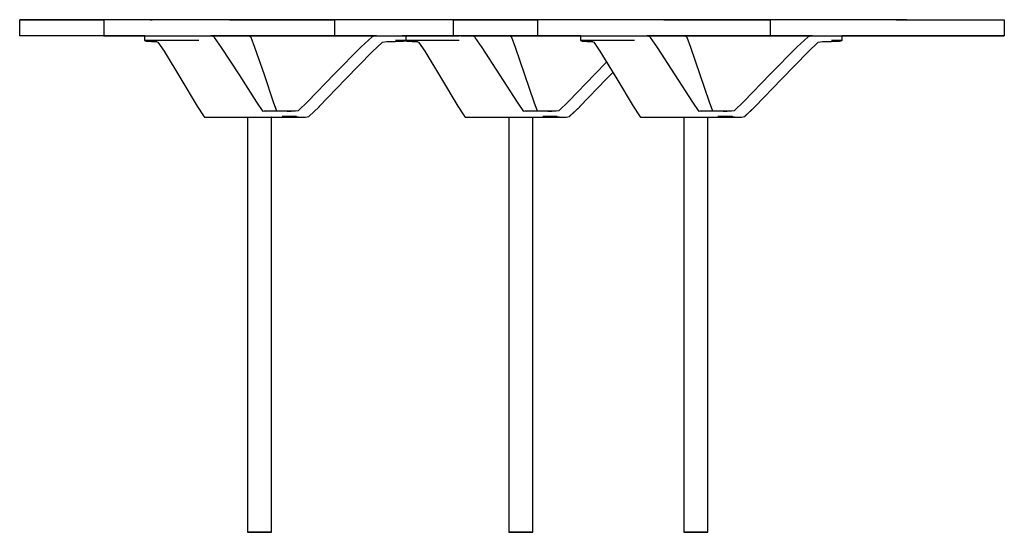
# Model space of a CAD drawing. Units: centimetres. Extents: x -68 to 62, y 53 to 157.
# Drawn here: x 1 to 62, y 125 to 157 of the extents above; entities that cross this region are included whole.
import ezdxf

# ---------------------------------------------------------------- set-up
doc = ezdxf.new("R2010")
doc.units = ezdxf.units.CM
doc.header["$MEASUREMENT"] = 0

msp = doc.modelspace()

# ---------------------------------------------------------------- linework, layer by layer
for points in [[(7.74, 155.827), (5.657, 155.827), (5.011, 155.827), (4.508, 155.827), (3.829, 155.827), (2.98, 155.827), (2.194, 155.827), (1.63, 155.827), (1.239, 155.827), (0.956, 155.827), (0.811, 155.827), (0.679, 155.827), (0.58, 155.827), (0.58, 156.839), (0.679, 156.839), (0.811, 156.839), (0.956, 156.839), (1.239, 156.839), (1.63, 156.839), (2.194, 156.839), (2.98, 156.839), (3.829, 156.839), (4.508, 156.839), (5.011, 156.839), (5.657, 156.839)], [(5.533, 156.839), (5.025, 156.839), (3.828, 156.839), (1.671, 156.839), (1.068, 156.839), (0.78, 156.839), (0.58, 156.839)], [(2.452, 156.839), (2.55, 156.839), (2.683, 156.839), (2.828, 156.839), (3.111, 156.839), (3.502, 156.839), (4.066, 156.839), (4.852, 156.839), (5.701, 156.839)], [(5.7, 156.839), (3.542, 156.839), (2.939, 156.839), (2.652, 156.839), (2.452, 156.839)], [(13.75, 156.839), (14.427, 156.839), (13.752, 156.839), (13.345, 156.84), (13.095, 156.841), (12.898, 156.842), (12.542, 156.844), (12.418, 156.844), (12.182, 156.845), (11.721, 156.845), (10.879, 156.846), (10.069, 156.847), (9.449, 156.847), (8.876, 156.847), (8.319, 156.847), (7.759, 156.847), (7.043, 156.846), (6.308, 156.845), (5.974, 156.845), (5.851, 156.844), (5.851, 155.832), (5.906, 155.831), (6.178, 155.829), (6.329, 155.828)], [(8.751, 156.839), (8.872, 156.839)], [(15.622, 156.839), (16.299, 156.839), (15.624, 156.839), (15.217, 156.84), (14.967, 156.841), (14.77, 156.842), (14.414, 156.844), (14.29, 156.844), (14.054, 156.845), (13.593, 156.845), (12.751, 156.846), (11.941, 156.847), (11.321, 156.847), (10.748, 156.847), (10.191, 156.847), (9.839, 156.847)], [(13.745, 156.839), (16.261, 156.839), (16.989, 156.839), (17.513, 156.839), (18.175, 156.839), (18.919, 156.839), (19.598, 156.839), (20.074, 156.839), (20.306, 156.839)], [(14.427, 156.839), (15.055, 156.839), (16.431, 156.839), (18.911, 156.839), (19.611, 156.839), (19.992, 156.839), (20.306, 156.839)], [(15.035, 156.839), (15.133, 156.839), (15.266, 156.839), (15.411, 156.839), (15.694, 156.839), (16.085, 156.839), (16.649, 156.839), (17.435, 156.839), (18.284, 156.839), (18.963, 156.839), (19.466, 156.839), (20.112, 156.839)], [(19.987, 156.839), (19.48, 156.839), (18.283, 156.839), (16.125, 156.839), (15.522, 156.839), (15.235, 156.839), (15.035, 156.839)], [(15.617, 156.839), (18.133, 156.839), (18.861, 156.839), (19.385, 156.839), (20.047, 156.839)], [(16.299, 156.839), (16.927, 156.839), (18.302, 156.839), (20.306, 156.839)], [(16.903, 156.839), (17.002, 156.839), (17.134, 156.839), (17.279, 156.839), (17.562, 156.839), (17.953, 156.839), (18.517, 156.839), (19.303, 156.839), (20.152, 156.839)], [(20.151, 156.839), (17.994, 156.839), (17.391, 156.839), (17.103, 156.839), (16.903, 156.839)], [(18.703, 156.839), (18.802, 156.839), (18.934, 156.839), (19.079, 156.839), (19.362, 156.839), (19.753, 156.839), (20.306, 156.839)], [(20.306, 156.839), (19.794, 156.839), (19.191, 156.839), (18.904, 156.839), (18.703, 156.839)], [(28.204, 156.839), (28.882, 156.839), (28.207, 156.839), (27.799, 156.84), (27.55, 156.841), (27.352, 156.842), (26.997, 156.844), (26.873, 156.844), (26.637, 156.845), (26.176, 156.845), (25.334, 156.846), (24.523, 156.847), (23.903, 156.847), (23.331, 156.847), (22.774, 156.847), (22.214, 156.847), (21.498, 156.846), (20.763, 156.845), (20.428, 156.845), (20.306, 156.844), (20.306, 155.832), (20.361, 155.831), (20.633, 155.829), (20.784, 155.828)], [(30.073, 156.839), (30.75, 156.839), (30.075, 156.839), (29.668, 156.84), (29.418, 156.841), (29.221, 156.842), (28.865, 156.844), (28.741, 156.844), (28.505, 156.845), (28.044, 156.845), (27.202, 156.846), (26.392, 156.847), (25.772, 156.847), (25.199, 156.847), (24.642, 156.847), (24.292, 156.847)], [(31.873, 156.839), (32.551, 156.839), (31.876, 156.839), (31.468, 156.84), (31.218, 156.841), (31.021, 156.842), (30.666, 156.844), (30.541, 156.844), (30.305, 156.845), (29.845, 156.845), (29.002, 156.846), (28.192, 156.847), (27.572, 156.847), (26.999, 156.847), (26.443, 156.847), (26.124, 156.847)], [(34.909, 155.827), (32.826, 155.827), (32.18, 155.827), (31.677, 155.827), (30.998, 155.827), (30.149, 155.827), (29.363, 155.827), (28.799, 155.827), (28.408, 155.827), (28.125, 155.827), (27.98, 155.827), (27.848, 155.827), (27.749, 155.827), (27.749, 156.839), (27.848, 156.839), (27.98, 156.839), (28.125, 156.839), (28.408, 156.839), (28.799, 156.839), (29.363, 156.839), (30.149, 156.839), (30.998, 156.839), (31.677, 156.839), (32.18, 156.839), (32.826, 156.839)], [(32.702, 156.839), (32.194, 156.839), (30.997, 156.839), (28.839, 156.839), (28.236, 156.839), (27.949, 156.839), (27.749, 156.839)], [(28.199, 156.839), (30.715, 156.839), (31.444, 156.839), (31.968, 156.839), (32.629, 156.839), (33.02, 156.839)], [(28.882, 156.839), (29.509, 156.839), (30.885, 156.839), (33.02, 156.839)], [(29.589, 156.839), (29.688, 156.839), (29.82, 156.839), (29.965, 156.839), (30.248, 156.839), (30.639, 156.839), (31.204, 156.839), (31.989, 156.839), (32.838, 156.839)], [(32.838, 156.839), (30.68, 156.839), (30.077, 156.839), (29.789, 156.839), (29.589, 156.839)], [(30.068, 156.839), (32.584, 156.839), (33.02, 156.839)], [(30.75, 156.839), (31.378, 156.839), (32.754, 156.839)], [(31.457, 156.839), (31.556, 156.839), (31.688, 156.839), (31.833, 156.839), (32.117, 156.839), (32.507, 156.839), (33.02, 156.839)], [(33.02, 156.839), (32.548, 156.839), (31.945, 156.839), (31.658, 156.839), (31.457, 156.839)], [(31.868, 156.839), (33.02, 156.839)], [(32.551, 156.839), (33.02, 156.839)], [(40.918, 156.839), (41.596, 156.839), (40.921, 156.839), (40.514, 156.84), (40.264, 156.841), (40.067, 156.842), (39.711, 156.844), (39.587, 156.844), (39.351, 156.845), (38.89, 156.845), (38.048, 156.846), (37.238, 156.847), (36.618, 156.847), (36.045, 156.847), (35.488, 156.847), (34.928, 156.847), (34.212, 156.846), (33.477, 156.845), (33.142, 156.845), (33.02, 156.844), (33.02, 155.832), (33.075, 155.831), (33.347, 155.829), (33.498, 155.828)], [(42.759, 156.839), (43.436, 156.839), (42.762, 156.839), (42.354, 156.84), (42.104, 156.841), (41.907, 156.842), (41.551, 156.844), (41.427, 156.844), (41.191, 156.845), (40.73, 156.845), (39.888, 156.846), (39.078, 156.847), (38.458, 156.847), (37.885, 156.847), (37.328, 156.847), (36.991, 156.847)], [(44.627, 156.839), (45.305, 156.839), (44.63, 156.839), (44.222, 156.84), (43.972, 156.841), (43.775, 156.842), (43.42, 156.844), (43.295, 156.844), (43.059, 156.845), (42.599, 156.845), (41.756, 156.846), (40.946, 156.847), (40.326, 156.847), (39.753, 156.847), (39.197, 156.847), (38.846, 156.847)], [(40.914, 156.839), (43.43, 156.839), (44.158, 156.839), (44.682, 156.839), (45.344, 156.839), (46.088, 156.839), (46.767, 156.839), (47.243, 156.839), (47.528, 156.839), (47.574, 156.839)], [(41.596, 156.839), (42.224, 156.839), (43.599, 156.839), (46.08, 156.839), (46.78, 156.839), (47.161, 156.839), (47.504, 156.839), (47.574, 156.839)], [(42.303, 156.839), (42.402, 156.839), (42.534, 156.839), (42.679, 156.839), (42.962, 156.839), (43.353, 156.839), (43.918, 156.839), (44.703, 156.839), (45.553, 156.839), (46.231, 156.839), (46.735, 156.839), (47.38, 156.839)], [(47.256, 156.839), (46.749, 156.839), (45.552, 156.839), (43.394, 156.839), (42.791, 156.839), (42.503, 156.839), (42.303, 156.839)], [(42.754, 156.839), (45.27, 156.839), (45.998, 156.839), (46.522, 156.839), (47.184, 156.839), (47.574, 156.839)], [(43.436, 156.839), (44.064, 156.839), (45.44, 156.839), (47.574, 156.839)], [(44.622, 156.839), (47.138, 156.839), (47.574, 156.839)], [(45.305, 156.839), (45.932, 156.839), (47.308, 156.839)], [(55.473, 156.839), (56.151, 156.839), (55.476, 156.839), (55.068, 156.84), (54.818, 156.841), (54.621, 156.842), (54.266, 156.844), (54.141, 156.844), (53.905, 156.845), (53.444, 156.845), (52.602, 156.846), (51.792, 156.847), (51.172, 156.847), (50.599, 156.847), (50.043, 156.847), (49.483, 156.847), (48.766, 156.846), (48.031, 156.845), (47.697, 156.845), (47.574, 156.844), (47.575, 155.832), (47.63, 155.831), (47.902, 155.829), (48.052, 155.828)], [(55.468, 156.839), (57.984, 156.839), (58.712, 156.839), (59.236, 156.839), (59.898, 156.839), (60.642, 156.839), (61.321, 156.839), (61.797, 156.839), (62.083, 156.839), (62.246, 156.839), (62.246, 155.827), (62.083, 155.827), (61.797, 155.827), (61.321, 155.827), (60.642, 155.827), (59.898, 155.827), (59.236, 155.827), (58.712, 155.827), (57.984, 155.827), (55.468, 155.827), (54.072, 155.827), (53.314, 155.827), (52.398, 155.827), (52.07, 155.827)], [(56.151, 156.839), (56.778, 156.839), (58.154, 156.839), (60.635, 156.839), (61.335, 156.839), (61.715, 156.839), (62.059, 156.839), (62.173, 156.839), (62.241, 156.839), (62.246, 156.839)], [(6.329, 155.828), (6.253, 155.828), (6.044, 155.827), (5.533, 155.827), (5.025, 155.827), (3.828, 155.827), (1.671, 155.827), (1.068, 155.827), (0.78, 155.827), (0.58, 155.827)], [(6.729, 155.827), (6.38, 155.827), (5.701, 155.827), (4.852, 155.827), (4.066, 155.827), (3.502, 155.827), (3.111, 155.827), (2.828, 155.827), (2.683, 155.827), (2.55, 155.827), (2.452, 155.827)], [(6.729, 155.827), (5.7, 155.827), (3.542, 155.827), (2.939, 155.827), (2.652, 155.827), (2.452, 155.827)], [(5.851, 155.832), (5.974, 155.832), (6.308, 155.833), (7.043, 155.833), (7.76, 155.834), (8.319, 155.834), (8.876, 155.835), (9.448, 155.834), (10.068, 155.834), (10.878, 155.833), (11.721, 155.833), (12.181, 155.832), (12.418, 155.832), (12.542, 155.831), (12.897, 155.829), (13.094, 155.828), (13.344, 155.828), (13.752, 155.827), (14.427, 155.827), (15.055, 155.827), (16.431, 155.827), (18.911, 155.827), (19.611, 155.827), (19.992, 155.827), (20.335, 155.827), (20.449, 155.827), (20.518, 155.827), (20.522, 155.827)], [(8.206, 155.827), (7.529, 155.827), (6.883, 155.827)], [(7.74, 155.827), (7.405, 155.827), (6.897, 155.827)], [(8.413, 155.827), (7.868, 155.827)], [(8.413, 155.827), (8.396, 155.822), (8.396, 155.775), (8.396, 155.727), (8.396, 155.68), (8.396, 155.633), (8.396, 155.585), (8.396, 155.538), (8.504, 155.503), (8.827, 155.491), (9.171, 155.477)], [(11.795, 155.821), (11.576, 155.822), (11.294, 155.822), (10.714, 155.822), (9.986, 155.822), (9.258, 155.822), (8.679, 155.822), (8.396, 155.822)], [(11.79, 155.538), (11.576, 155.538), (11.294, 155.538), (10.714, 155.538), (9.986, 155.538), (9.258, 155.538), (8.679, 155.538), (8.396, 155.538)], [(8.404, 155.538), (8.396, 155.538)], [(8.413, 155.827), (8.454, 155.827), (8.695, 155.827), (8.78, 155.827), (9.275, 155.827), (9.382, 155.827), (10.003, 155.827), (10.11, 155.827), (10.161, 155.827), (10.181, 155.827), (10.692, 155.827), (10.697, 155.827), (10.732, 155.827), (10.817, 155.827), (11.311, 155.827), (11.353, 155.827), (11.396, 155.827), (11.403, 155.827), (11.594, 155.827), (11.635, 155.827), (11.81, 155.827), (11.859, 155.827), (12.175, 155.827), (12.188, 155.827), (12.436, 155.827), (12.542, 155.827), (12.55, 155.827)], [(9.106, 155.479), (9.241, 155.446)], [(9.235, 155.447), (9.621, 154.867), (10.666, 153.152), (11.704, 151.438), (12.09, 150.832), (12.124, 150.793)], [(20.522, 155.83), (20.522, 155.827), (20.359, 155.827), (20.074, 155.827), (19.598, 155.827), (18.919, 155.827), (18.175, 155.827), (17.513, 155.827), (16.989, 155.827), (16.261, 155.827), (13.745, 155.827), (12.55, 155.827)], [(15.836, 151.092), (15.432, 151.681), (14.338, 153.388), (13.229, 155.108), (12.778, 155.735), (12.752, 155.767), (12.55, 155.827)], [(14.926, 155.827), (14.899, 155.827), (14.843, 155.827), (14.823, 155.827), (14.786, 155.827), (14.613, 155.827), (14.549, 155.827), (14.472, 155.827), (13.909, 155.827), (13.752, 155.827), (13.396, 155.827), (13.239, 155.827)], [(22.394, 155.827), (22.231, 155.827), (21.946, 155.827), (21.47, 155.827), (20.791, 155.827), (20.047, 155.827), (19.385, 155.827), (18.861, 155.827), (18.133, 155.827), (15.617, 155.827), (14.926, 155.827)], [(16.693, 151.12), (16.482, 151.679), (15.903, 153.386), (15.316, 155.106), (15.074, 155.733), (15.038, 155.766), (14.926, 155.827)], [(22.195, 155.827), (20.112, 155.827), (19.466, 155.827), (18.963, 155.827), (18.284, 155.827), (17.435, 155.827), (16.649, 155.827), (16.085, 155.827), (15.694, 155.827), (15.411, 155.827), (15.266, 155.827), (15.133, 155.827), (15.035, 155.827)], [(20.499, 155.827), (19.987, 155.827), (19.48, 155.827), (18.283, 155.827), (16.125, 155.827), (15.522, 155.827), (15.235, 155.827), (15.035, 155.827)], [(15.624, 155.827), (16.299, 155.827), (16.927, 155.827), (18.302, 155.827), (20.783, 155.827), (21.483, 155.827), (21.864, 155.827), (22.207, 155.827), (22.321, 155.827), (22.39, 155.827), (22.394, 155.827)], [(22.926, 155.828), (22.661, 155.776), (21.963, 155.145), (20.273, 153.425), (18.62, 151.719), (18.027, 151.133), (17.851, 151.113), (17.447, 151.109), (16.912, 151.111), (16.707, 151.11), (16.287, 151.11), (16.24, 151.11)], [(21.184, 155.827), (20.831, 155.827), (20.152, 155.827), (19.303, 155.827), (18.517, 155.827), (17.953, 155.827), (17.562, 155.827), (17.279, 155.827), (17.134, 155.827), (17.002, 155.827), (16.903, 155.827)], [(21.184, 155.827), (20.151, 155.827), (17.994, 155.827), (17.391, 155.827), (17.103, 155.827), (16.903, 155.827)], [(19.339, 151.409), (19.328, 151.399), (18.701, 150.801), (18.688, 150.79), (19.328, 151.399), (19.339, 151.409), (20.99, 153.112), (22.653, 154.825), (23.296, 155.434), (23.567, 155.477), (24.112, 155.491), (24.624, 155.503), (24.794, 155.538), (24.794, 155.585), (24.794, 155.633), (24.794, 155.68), (24.794, 155.727), (24.794, 155.775), (24.794, 155.822), (24.768, 155.827)], [(22.921, 155.827), (22.631, 155.827), (21.953, 155.827), (21.103, 155.827), (20.318, 155.827), (19.753, 155.827), (19.362, 155.827), (19.079, 155.827), (18.934, 155.827), (18.802, 155.827), (18.703, 155.827)], [(22.921, 155.827), (21.952, 155.827), (19.794, 155.827), (19.191, 155.827), (18.904, 155.827), (18.703, 155.827)], [(20.306, 155.832), (20.429, 155.832), (20.763, 155.833), (21.498, 155.833), (22.214, 155.834), (22.774, 155.834), (23.33, 155.835), (23.903, 155.834), (24.523, 155.834), (25.333, 155.833), (26.176, 155.833), (26.636, 155.832), (26.872, 155.832), (26.996, 155.831), (27.352, 155.829), (27.549, 155.828), (27.749, 155.828)], [(20.784, 155.828), (20.708, 155.828), (20.522, 155.827)], [(22.921, 155.827), (21.98, 155.827), (21.334, 155.827)], [(22.194, 155.827), (21.856, 155.827), (21.348, 155.827)], [(22.921, 155.827), (22.323, 155.827)], [(22.926, 155.828), (22.934, 155.828), (22.972, 155.828), (22.975, 155.828), (22.981, 155.828), (23.043, 155.828), (23.313, 155.828), (23.572, 155.828), (23.711, 155.828), (23.72, 155.828), (23.805, 155.828), (24.077, 155.828), (24.119, 155.828), (24.278, 155.828), (24.283, 155.828), (24.286, 155.828), (24.322, 155.828), (24.338, 155.828), (24.412, 155.827), (24.431, 155.827), (24.517, 155.827), (24.526, 155.827), (24.53, 155.827), (24.543, 155.827)], [(24.794, 155.822), (24.751, 155.822), (24.663, 155.822), (24.553, 155.822), (24.442, 155.822), (24.354, 155.822), (24.311, 155.822), (24.116, 155.821)], [(24.794, 155.538), (24.751, 155.538), (24.663, 155.538), (24.553, 155.538), (24.442, 155.538), (24.354, 155.538), (24.311, 155.538), (24.123, 155.538)], [(24.768, 155.827), (24.731, 155.827), (24.725, 155.827), (24.711, 155.827), (24.706, 155.827), (24.65, 155.827), (24.637, 155.827), (24.607, 155.827), (24.603, 155.827), (24.543, 155.827)], [(28.113, 155.538), (27.899, 155.538), (27.617, 155.538), (27.037, 155.538), (26.309, 155.538), (25.581, 155.538), (25.001, 155.538), (24.719, 155.538), (24.727, 155.538)], [(24.748, 155.528), (24.827, 155.503), (25.15, 155.491), (25.493, 155.477)], [(24.751, 155.822), (24.794, 155.822)], [(24.751, 155.538), (24.794, 155.538)], [(33.898, 155.827), (33.374, 155.827), (32.629, 155.827), (31.968, 155.827), (31.444, 155.827), (30.715, 155.827), (28.199, 155.827), (26.804, 155.827), (26.046, 155.827), (25.129, 155.827), (24.768, 155.827)], [(24.768, 155.827), (24.777, 155.827), (25.018, 155.827), (25.103, 155.827), (25.561, 155.827), (25.598, 155.827), (25.705, 155.827)], [(28.117, 155.821), (27.899, 155.822), (27.617, 155.822), (27.037, 155.822), (26.309, 155.822), (25.581, 155.822), (25.001, 155.822), (24.794, 155.822)], [(25.429, 155.479), (25.564, 155.446)], [(25.558, 155.447), (25.944, 154.867), (26.989, 153.152), (28.027, 151.438), (28.413, 150.832), (28.447, 150.793)], [(25.841, 155.827), (26.326, 155.827), (26.433, 155.827), (26.475, 155.827), (26.48, 155.827)], [(33.498, 155.828), (33.422, 155.828), (33.213, 155.827), (32.702, 155.827), (32.194, 155.827), (30.997, 155.827), (28.839, 155.827), (28.236, 155.827), (27.949, 155.827), (27.749, 155.827)], [(28.873, 155.827), (28.865, 155.827), (28.759, 155.827), (28.549, 155.827), (28.498, 155.827), (28.182, 155.827), (28.133, 155.827), (27.958, 155.827), (27.93, 155.827), (27.916, 155.827)], [(28.207, 155.827), (28.882, 155.827), (29.509, 155.827), (30.885, 155.827), (33.366, 155.827), (33.898, 155.827)], [(35.715, 155.827), (35.242, 155.827), (34.498, 155.827), (33.836, 155.827), (33.312, 155.827), (32.584, 155.827), (30.068, 155.827), (28.873, 155.827)], [(32.159, 151.092), (31.754, 151.681), (30.66, 153.388), (29.551, 155.108), (29.101, 155.735), (29.075, 155.767), (28.873, 155.827)], [(30.232, 155.827), (30.074, 155.827), (29.695, 155.827), (29.51, 155.827)], [(33.898, 155.827), (33.517, 155.827), (32.838, 155.827), (31.989, 155.827), (31.204, 155.827), (30.639, 155.827), (30.248, 155.827), (29.965, 155.827), (29.82, 155.827), (29.688, 155.827), (29.589, 155.827)], [(33.898, 155.827), (32.838, 155.827), (30.68, 155.827), (30.077, 155.827), (29.789, 155.827), (29.589, 155.827)], [(30.075, 155.827), (30.75, 155.827), (31.378, 155.827), (32.754, 155.827), (35.234, 155.827), (35.715, 155.827)], [(31.249, 155.827), (31.222, 155.827), (31.166, 155.827), (31.146, 155.827), (31.058, 155.827), (30.872, 155.827), (30.834, 155.827), (30.795, 155.827), (30.394, 155.827)], [(35.715, 155.827), (35.636, 155.827), (35.112, 155.827), (34.384, 155.827), (31.868, 155.827), (31.249, 155.827)], [(33.015, 151.12), (32.805, 151.679), (32.225, 153.386), (31.639, 155.106), (31.397, 155.733), (31.361, 155.766), (31.249, 155.827)], [(35.715, 155.827), (35.385, 155.827), (34.707, 155.827), (33.857, 155.827), (33.072, 155.827), (32.507, 155.827), (32.117, 155.827), (31.833, 155.827), (31.688, 155.827), (31.556, 155.827), (31.457, 155.827)], [(35.715, 155.827), (34.706, 155.827), (32.548, 155.827), (31.945, 155.827), (31.658, 155.827), (31.457, 155.827)], [(31.876, 155.827), (32.551, 155.827), (33.178, 155.827), (34.554, 155.827), (35.715, 155.827)], [(33.02, 155.832), (33.143, 155.832), (33.477, 155.833), (34.212, 155.833), (34.929, 155.834), (35.488, 155.834), (36.045, 155.835), (36.617, 155.834), (37.237, 155.834), (38.047, 155.833), (38.89, 155.833), (39.35, 155.832), (39.586, 155.832), (39.711, 155.831), (40.066, 155.829), (40.263, 155.828), (40.513, 155.828), (40.921, 155.827), (41.596, 155.827), (42.224, 155.827), (43.599, 155.827), (46.08, 155.827), (46.78, 155.827), (47.161, 155.827), (47.504, 155.827), (47.618, 155.827), (47.687, 155.827), (47.691, 155.827)], [(35.715, 155.827), (34.666, 155.827), (34.021, 155.827)], [(34.909, 155.827), (34.542, 155.827), (34.035, 155.827)], [(34.977, 155.827), (34.814, 155.827), (34.528, 155.827), (34.053, 155.827)], [(34.066, 155.827), (34.447, 155.827), (34.79, 155.827), (34.904, 155.827), (34.973, 155.827), (34.977, 155.827)], [(35.715, 155.827), (35.037, 155.827)], [(35.715, 155.827), (35.699, 155.822), (35.699, 155.775), (35.699, 155.727), (35.699, 155.68), (35.699, 155.633), (35.699, 155.585), (35.699, 155.538), (35.806, 155.503), (36.129, 155.491), (36.473, 155.477)], [(39.097, 155.821), (38.878, 155.822), (38.596, 155.822), (38.017, 155.822), (37.288, 155.822), (36.56, 155.822), (35.981, 155.822), (35.699, 155.822)], [(39.093, 155.538), (38.878, 155.538), (38.596, 155.538), (38.017, 155.538), (37.288, 155.538), (36.56, 155.538), (35.981, 155.538), (35.699, 155.538)], [(35.707, 155.538), (35.699, 155.538)], [(35.715, 155.827), (35.757, 155.827), (35.787, 155.827), (35.92, 155.827)], [(35.998, 155.827), (36.083, 155.827), (36.577, 155.827), (36.684, 155.827), (37.306, 155.827), (37.339, 155.827), (37.412, 155.827), (37.422, 155.827), (37.916, 155.827), (37.938, 155.827), (38.034, 155.827), (38.119, 155.827), (38.61, 155.827), (38.614, 155.827), (38.643, 155.827), (38.655, 155.827), (38.896, 155.827), (38.937, 155.827), (39.112, 155.827), (39.161, 155.827), (39.478, 155.827), (39.569, 155.827), (39.739, 155.827), (39.844, 155.827), (39.852, 155.827)], [(36.408, 155.479), (36.543, 155.446)], [(36.538, 155.447), (36.923, 154.867), (37.968, 153.152), (39.007, 151.438), (39.392, 150.832), (39.426, 150.793)], [(47.691, 155.831), (47.691, 155.827), (47.528, 155.827), (47.243, 155.827), (46.767, 155.827), (46.088, 155.827), (45.344, 155.827), (44.682, 155.827), (44.158, 155.827), (43.43, 155.827), (40.914, 155.827), (39.852, 155.827)], [(43.139, 151.092), (42.734, 151.681), (41.64, 153.388), (40.531, 155.108), (40.08, 155.735), (40.054, 155.767), (39.852, 155.827)], [(41.211, 155.827), (41.054, 155.827), (40.642, 155.827), (40.361, 155.827)], [(42.229, 155.827), (42.2, 155.827), (42.145, 155.827), (42.125, 155.827), (41.969, 155.827), (41.851, 155.827), (41.774, 155.827), (41.682, 155.827), (41.28, 155.827)], [(50.224, 155.827), (49.797, 155.827), (49.052, 155.827), (48.39, 155.827), (47.866, 155.827), (47.138, 155.827), (44.622, 155.827), (43.227, 155.827), (42.468, 155.827), (42.229, 155.827)], [(48.452, 155.827), (47.928, 155.827), (47.184, 155.827), (46.522, 155.827), (45.998, 155.827), (45.27, 155.827), (42.754, 155.827), (42.229, 155.827)], [(43.995, 151.12), (43.784, 151.679), (43.205, 153.386), (42.618, 155.106), (42.376, 155.733), (42.34, 155.766), (42.229, 155.827)], [(48.052, 155.828), (47.976, 155.828), (47.767, 155.827), (47.256, 155.827), (46.749, 155.827), (45.552, 155.827), (43.394, 155.827), (42.791, 155.827), (42.503, 155.827), (42.303, 155.827)], [(49.464, 155.827), (47.38, 155.827), (46.735, 155.827), (46.231, 155.827), (45.553, 155.827), (44.703, 155.827), (43.918, 155.827), (43.353, 155.827), (42.962, 155.827), (42.679, 155.827), (42.534, 155.827), (42.402, 155.827), (42.303, 155.827)], [(42.761, 155.827), (43.436, 155.827), (44.064, 155.827), (45.44, 155.827), (47.921, 155.827), (48.452, 155.827)], [(50.229, 155.828), (49.963, 155.776), (49.265, 155.145), (47.576, 153.425), (45.922, 151.719), (45.329, 151.133), (45.153, 151.113), (44.749, 151.109), (44.214, 151.111), (44.009, 151.11), (43.589, 151.11), (43.542, 151.11)], [(44.63, 155.827), (45.305, 155.827), (45.932, 155.827), (47.308, 155.827), (49.789, 155.827), (50.224, 155.827)], [(46.641, 151.409), (46.63, 151.399), (46.003, 150.801), (45.99, 150.79), (46.63, 151.399), (46.641, 151.409), (48.292, 153.112), (49.955, 154.825), (50.598, 155.434), (50.869, 155.477), (51.414, 155.491), (51.926, 155.503), (52.096, 155.538), (52.096, 155.585), (52.096, 155.633), (52.096, 155.68), (52.096, 155.727), (52.096, 155.775), (52.096, 155.822), (52.07, 155.827)], [(47.575, 155.832), (47.697, 155.832), (48.032, 155.833), (48.767, 155.833), (49.483, 155.834), (50.043, 155.834), (50.599, 155.835), (51.172, 155.834), (51.792, 155.834), (52.602, 155.833), (53.444, 155.833), (53.905, 155.832), (54.141, 155.832), (54.265, 155.831), (54.621, 155.829), (54.818, 155.828), (55.068, 155.828), (55.476, 155.827), (56.151, 155.827), (56.778, 155.827), (58.154, 155.827), (60.635, 155.827), (61.335, 155.827), (61.715, 155.827), (62.059, 155.827), (62.173, 155.827), (62.241, 155.827), (62.246, 155.827)], [(49.531, 155.827), (49.369, 155.827), (49.083, 155.827), (48.607, 155.827)], [(48.621, 155.827), (49.001, 155.827), (49.345, 155.827), (49.459, 155.827), (49.527, 155.827), (49.531, 155.827)], [(50.224, 155.827), (49.591, 155.827)], [(50.228, 155.828), (50.236, 155.828), (50.274, 155.828), (50.277, 155.828), (50.284, 155.828), (50.306, 155.828), (50.616, 155.828), (50.874, 155.828), (51.008, 155.828), (51.014, 155.828), (51.067, 155.828), (51.379, 155.828), (51.421, 155.828), (51.568, 155.828), (51.579, 155.828), (51.588, 155.828), (51.624, 155.828), (51.64, 155.828), (51.715, 155.828), (51.733, 155.827), (51.828, 155.827), (51.829, 155.827), (51.835, 155.827), (51.845, 155.827), (51.911, 155.827), (51.912, 155.827), (51.939, 155.827), (51.952, 155.827), (52.014, 155.827), (52.016, 155.827), (52.027, 155.827), (52.033, 155.827), (52.07, 155.827)], [(52.096, 155.822), (52.054, 155.822), (51.966, 155.822), (51.855, 155.822), (51.744, 155.822), (51.656, 155.822), (51.613, 155.822), (51.418, 155.821)], [(52.096, 155.538), (52.054, 155.538), (51.966, 155.538), (51.855, 155.538), (51.744, 155.538), (51.656, 155.538), (51.613, 155.538), (51.425, 155.538)], [(52.053, 155.538), (52.096, 155.538)], [(52.054, 155.822), (52.096, 155.822)], [(37.34, 154.183), (36.596, 153.425), (34.942, 151.719), (34.35, 151.133), (34.174, 151.113), (33.77, 151.109), (33.235, 151.111), (33.03, 151.11), (32.61, 151.11), (32.562, 151.11)], [(35.661, 151.409), (35.651, 151.399), (35.024, 150.801), (35.011, 150.79), (35.651, 151.399), (35.661, 151.409), (37.313, 153.112), (37.73, 153.542)], [(15.994, 151.103), (15.815, 151.123)], [(16.345, 151.109), (15.899, 151.114)], [(16.646, 151.11), (16.221, 151.11)], [(16.746, 151.113), (16.668, 151.123)], [(17.008, 151.11), (16.708, 151.113)], [(17.579, 151.11), (17.293, 151.11), (16.988, 151.11)], [(17.334, 151.109), (17.585, 151.111)], [(17.605, 151.111), (17.345, 151.109)], [(17.519, 151.11), (17.428, 151.109)], [(17.434, 151.109), (17.446, 151.109)], [(18.688, 150.79), (19.328, 151.399), (19.339, 151.409)], [(32.317, 151.103), (32.138, 151.123)], [(32.667, 151.109), (32.222, 151.114)], [(32.969, 151.11), (32.544, 151.11)], [(33.069, 151.113), (32.991, 151.123)], [(33.331, 151.11), (33.03, 151.113)], [(33.902, 151.11), (33.616, 151.11), (33.31, 151.11)], [(33.656, 151.109), (33.908, 151.111)], [(33.928, 151.111), (33.668, 151.109)], [(33.842, 151.11), (33.75, 151.109)], [(33.757, 151.109), (33.769, 151.109)], [(35.011, 150.79), (35.651, 151.399), (35.661, 151.409)], [(43.296, 151.103), (43.117, 151.123)], [(43.647, 151.109), (43.201, 151.114)], [(43.948, 151.11), (43.523, 151.11)], [(44.048, 151.113), (43.97, 151.123)], [(44.287, 151.11), (44.01, 151.113)], [(44.881, 151.11), (44.595, 151.11), (44.338, 151.11)], [(44.636, 151.109), (44.887, 151.111)], [(44.907, 151.111), (44.647, 151.109)], [(44.821, 151.11), (44.73, 151.109)], [(44.736, 151.109), (44.749, 151.109)], [(45.99, 150.79), (46.63, 151.399), (46.641, 151.409)], [(12.09, 150.832), (12.118, 150.8), (12.161, 150.759)], [(12.11, 150.809), (12.109, 150.781), (12.16, 150.745), (12.318, 150.734), (12.378, 150.734), (12.503, 150.734), (12.97, 150.734), (13.925, 150.734), (14.847, 150.734)], [(12.124, 150.793), (12.109, 150.781)], [(14.847, 150.734), (14.847, 145.557), (14.847, 140.353), (14.847, 135.149), (14.847, 129.945), (14.847, 124.741), (14.872, 124.741), (14.948, 124.741), (15.068, 124.741), (15.225, 124.741), (15.408, 124.741), (15.603, 124.741), (15.799, 124.741), (15.982, 124.741), (16.139, 124.741), (16.259, 124.741), (16.335, 124.741), (16.36, 124.741), (16.36, 129.945), (16.36, 135.149), (16.36, 140.353), (16.36, 145.557), (16.36, 150.734)], [(14.847, 150.734), (14.847, 150.734), (14.872, 150.734), (14.872, 150.734), (14.948, 150.734), (14.948, 150.734), (15.068, 150.734), (15.068, 150.734), (15.183, 150.734), (15.224, 150.734), (15.225, 150.734), (15.407, 150.734), (15.408, 150.734), (15.602, 150.734), (15.603, 150.734), (15.798, 150.734), (15.799, 150.734), (15.91, 150.734), (15.981, 150.734), (15.982, 150.734), (16.138, 150.734), (16.139, 150.734), (16.258, 150.734), (16.259, 150.734), (16.325, 150.734)], [(16.36, 150.734), (16.36, 150.734), (16.344, 150.734), (16.335, 150.734), (16.334, 150.734)], [(16.335, 150.734), (16.335, 150.734)], [(16.36, 150.734), (16.745, 150.734), (17.096, 150.734), (17.613, 150.734), (18.095, 150.734), (18.475, 150.748), (18.688, 150.79)], [(17.913, 150.794), (17.52, 150.781), (17.012, 150.781)], [(17.938, 150.748), (17.48, 150.734), (17.388, 150.734), (17.2, 150.734), (17.152, 150.734)], [(17.52, 150.781), (17.264, 150.781)], [(17.831, 150.744), (18.04, 150.748), (17.817, 150.744)], [(17.962, 150.748), (17.844, 150.745)], [(28.413, 150.832), (28.441, 150.8), (28.484, 150.759)], [(28.433, 150.809), (28.432, 150.781), (28.483, 150.745), (28.641, 150.734), (28.701, 150.734), (28.826, 150.734), (29.292, 150.734), (30.248, 150.734), (31.207, 150.734)], [(28.447, 150.793), (28.432, 150.781)], [(31.207, 150.734), (31.207, 145.557), (31.207, 140.353), (31.207, 135.149), (31.207, 129.945), (31.207, 124.741), (31.232, 124.741), (31.308, 124.741), (31.428, 124.741), (31.585, 124.741), (31.768, 124.741), (31.964, 124.741), (32.159, 124.741), (32.342, 124.741), (32.499, 124.741), (32.619, 124.741), (32.695, 124.741), (32.72, 124.741), (32.72, 129.945), (32.72, 135.149), (32.72, 140.353), (32.72, 145.557), (32.72, 150.734)], [(31.207, 150.734), (31.207, 150.734), (31.232, 150.734), (31.232, 150.734), (31.308, 150.734), (31.308, 150.734), (31.428, 150.734), (31.428, 150.734), (31.5, 150.734), (31.584, 150.734), (31.585, 150.734), (31.767, 150.734), (31.768, 150.734), (31.963, 150.734), (31.964, 150.734), (32.158, 150.734), (32.159, 150.734), (32.254, 150.734), (32.341, 150.734), (32.342, 150.734), (32.498, 150.734), (32.499, 150.734), (32.618, 150.734), (32.619, 150.734), (32.694, 150.734), (32.695, 150.734), (32.709, 150.734), (32.72, 150.734), (32.72, 150.734)], [(32.695, 150.734), (32.695, 150.734)], [(32.72, 150.734), (33.068, 150.734), (33.418, 150.734), (33.936, 150.734), (34.418, 150.734), (34.798, 150.748), (35.011, 150.79)], [(34.236, 150.794), (33.843, 150.781), (33.335, 150.781)], [(34.261, 150.748), (33.803, 150.734), (33.711, 150.734), (33.522, 150.734), (33.474, 150.734)], [(33.843, 150.781), (33.587, 150.781)], [(34.153, 150.744), (34.363, 150.748), (34.14, 150.744)], [(34.285, 150.748), (34.167, 150.745)], [(39.392, 150.832), (39.421, 150.8), (39.463, 150.759)], [(39.413, 150.809), (39.411, 150.781), (39.462, 150.745), (39.621, 150.734), (39.68, 150.734), (39.806, 150.734), (40.272, 150.734), (41.227, 150.734), (42.168, 150.734)], [(39.426, 150.793), (39.411, 150.781)], [(42.168, 150.734), (42.168, 145.557), (42.168, 140.353), (42.168, 135.149), (42.168, 129.945), (42.168, 124.741), (42.194, 124.741), (42.269, 124.741), (42.39, 124.741), (42.546, 124.741), (42.729, 124.741), (42.925, 124.741), (43.121, 124.741), (43.303, 124.741), (43.46, 124.741), (43.58, 124.741), (43.656, 124.741), (43.682, 124.741), (43.682, 129.945), (43.682, 135.149), (43.682, 140.353), (43.682, 145.557), (43.682, 150.734)], [(42.168, 150.734), (42.168, 150.734), (42.194, 150.734), (42.194, 150.734), (42.269, 150.734), (42.269, 150.734), (42.389, 150.734), (42.39, 150.734), (42.484, 150.734), (42.546, 150.734), (42.546, 150.734), (42.728, 150.734), (42.729, 150.734), (42.924, 150.734), (42.925, 150.734), (43.12, 150.734), (43.121, 150.734), (43.222, 150.734), (43.302, 150.734), (43.303, 150.734), (43.459, 150.734), (43.46, 150.734), (43.58, 150.734), (43.58, 150.734), (43.656, 150.734), (43.656, 150.734), (43.668, 150.734), (43.682, 150.734), (43.682, 150.734)], [(43.656, 150.734), (43.656, 150.734)], [(43.682, 150.734), (44.047, 150.734), (44.398, 150.734), (44.916, 150.734), (45.397, 150.734), (45.777, 150.748), (45.99, 150.79)], [(45.215, 150.794), (44.822, 150.781), (44.314, 150.781)], [(45.24, 150.748), (44.782, 150.734), (44.69, 150.734), (44.502, 150.734), (44.454, 150.734)], [(44.822, 150.781), (44.566, 150.781)], [(45.133, 150.744), (45.342, 150.748), (45.119, 150.744)], [(45.264, 150.748), (45.147, 150.745)], [(16.36, 124.741), (16.335, 124.741), (16.259, 124.741), (16.139, 124.741), (15.982, 124.741), (15.799, 124.741), (15.603, 124.741), (15.408, 124.741), (15.225, 124.741), (15.068, 124.741), (14.948, 124.741), (14.872, 124.741), (14.847, 124.741)], [(32.72, 124.741), (32.695, 124.741), (32.619, 124.741), (32.499, 124.741), (32.342, 124.741), (32.159, 124.741), (31.964, 124.741), (31.768, 124.741), (31.585, 124.741), (31.428, 124.741), (31.308, 124.741), (31.232, 124.741), (31.207, 124.741)], [(43.682, 124.741), (43.656, 124.741), (43.58, 124.741), (43.46, 124.741), (43.303, 124.741), (43.121, 124.741), (42.925, 124.741), (42.729, 124.741), (42.546, 124.741), (42.39, 124.741), (42.269, 124.741), (42.194, 124.741), (42.168, 124.741)]]:
    msp.add_lwpolyline(points)
for points in [[(5.851, 156.839), (5.851, 156.839), (5.533, 156.839), (5.533, 156.839), (5.533, 156.839), (5.851, 156.839), (5.851, 156.839)], [(20.306, 156.839), (20.306, 156.839), (19.987, 156.839), (19.987, 156.839), (19.987, 156.839), (20.306, 156.839), (20.306, 156.839)], [(33.02, 156.839), (33.02, 156.839), (32.702, 156.839), (32.702, 156.839), (32.702, 156.839), (33.02, 156.839), (33.02, 156.839)], [(47.574, 156.839), (47.574, 156.839), (47.256, 156.839), (47.256, 156.839), (47.256, 156.839), (47.574, 156.839), (47.574, 156.839)]]:
    msp.add_open_spline(points, degree=3, knots=[0, 0, 0, 0, 1, 1, 1, 2, 2, 2, 2])

doc.saveas('drawing.dxf')
